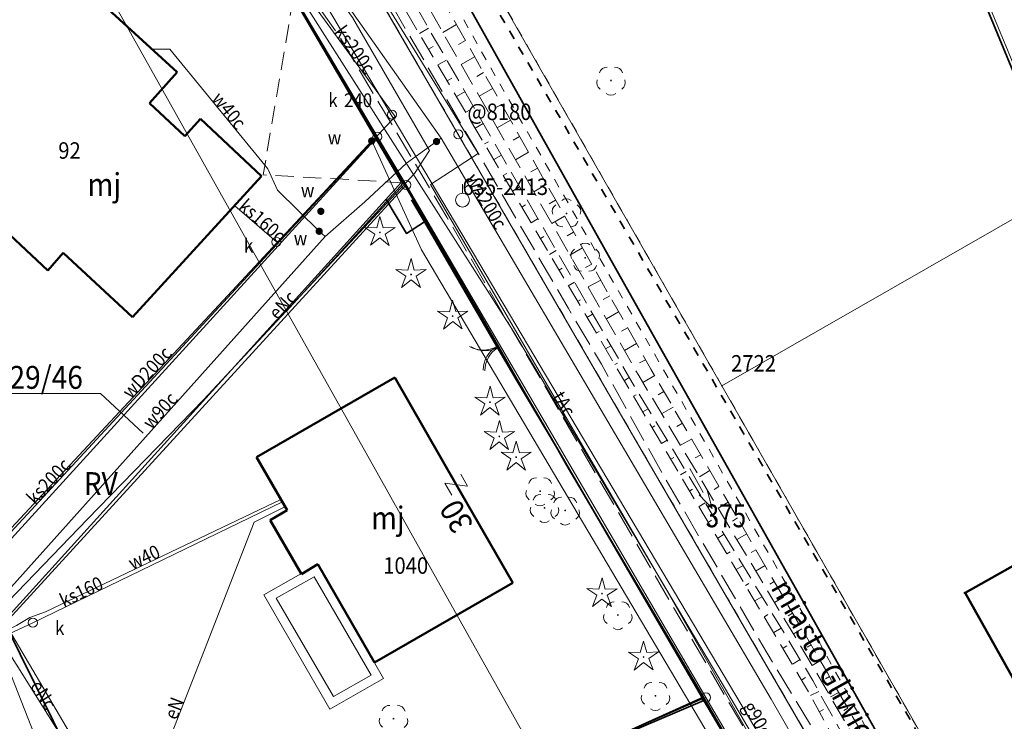
# Model space of a CAD drawing. Extents: x 6539943 to 6540448, y 5569160 to 5569585.
# Drawn here: x 6540267 to 6540321, y 5569303 to 5569341 of the extents above; entities that cross this region are included whole.
import ezdxf
from ezdxf.enums import TextEntityAlignment as Align

# ---------------------------------------------------------------- set-up
doc = ezdxf.new("R2010")
doc.units = 0
doc.header["$MEASUREMENT"] = 0
for name, pattern in [('0.5_0.5', [1, 0.5, -0.5]), ('1.5_0.5', [2, 1.5, -0.5]), ('218a-500', [1, 0.5, -0.5]), ('823-500', [1.75, 1.25, -0.5]), ('l219_500', [0]), ('mz1.0_0.5', [1.5, 1, -0.5])]:
    doc.linetypes.add(name, pattern=pattern)
doc.layers.get('0').update_dxf_attribs({"color": 2, "linetype": 'CONTINUOUS', "lineweight": 5})
for name, color, linetype in [('131-Punkt osnowy pomiarowej', 7, 'CONTINUOUS'), ('131-Punkt osnowy pomiarowej-Atr103', 7, 'CONTINUOUS'), ('202-Punkt graniczny stabilizowany trwale', 7, 'CONTINUOUS'), ('202-Punkt graniczny stabilizowany trwale-Atr103', 7, 'CONTINUOUS'), ('203-Punkt załamania granicy działki nie stabilizowany', 7, 'CONTINUOUS'), ('203-Punkt załamania granicy działki nie stabilizowany-Atr103', 7, 'CONTINUOUS'), ('210-Oznaczenie użytku', 7, 'CONTINUOUS'), ('211-Nr działki', 7, 'CONTINUOUS'), ('218-Granica użytku po granicy działki', 7, 'CONTINUOUS'), ('219-Linia granicy', 7, 'CONTINUOUS'), ('238-Punkt adresowy budynku', 7, 'CONTINUOUS'), ('312-Budynek (powierzchnia)', 7, 'CONTINUOUS'), ('312-Numer ewidencyjny budynku', 7, 'CONTINUOUS'), ('312-Numer ewidencyjny budynku-Atr124', 7, 'CONTINUOUS'), ('354-Taras weranda', 7, 'CONTINUOUS'), ('820-Skarpa nieumocniona', 7, 'CONTINUOUS'), ('823-Szczyt skarpy nieumocninej', 7, 'CONTINUOUS'), ('824-Podnóże skarpy nieumocninej', 7, 'CONTINUOUS'), ('905-Brama w ogrodzeniu', 7, 'CONTINUOUS'), ('951-Rów nie stanowiący działki', 7, 'CONTINUOUS'), ('991-Przehaczenie', 7, 'CONTINUOUS'), ('993-Kierunek cieku rowu', 7, 'CONTINUOUS'), ('996-Tekst dodatkowy mały', 7, 'CONTINUOUS'), ('chodnik (powierzchnia)', 7, 'CONTINUOUS'), ('drzewo iglaste (punkt)', 7, 'CONTINUOUS'), ('drzewo liściaste (punkt)', 7, 'CONTINUOUS'), ('jezdnia (powierzchnia)', 7, 'CONTINUOUS'), ('Obszar roboty geodezyjnej', 7, 'CONTINUOUS'), ('ogrodzenie trwałe (linia)', 7, 'CONTINUOUS'), ('przewód elektroenergetyczny (linia)-SEPOD', 7, 'CONTINUOUS'), ('przewód elektroenergetyczny (linia)-SEPOD-Atr1', 7, 'CONTINUOUS'), ('przewód gazowy (linia)-SG', 7, 'CONTINUOUS'), ('przewód gazowy (linia)-SG-Atr1', 7, 'CONTINUOUS'), ('przewód kanalizacyjny (linia)-SK', 7, 'CONTINUOUS'), ('przewód kanalizacyjny (linia)-SK-Atr1', 7, 'CONTINUOUS'), ('przewód telekomunikacyjny (linia)-STPOD', 7, 'CONTINUOUS'), ('przewód telekomunikacyjny (linia)-STPOD-Atr1', 7, 'CONTINUOUS'), ('przewód wodociągowy (linia)-SW', 7, 'CONTINUOUS'), ('przewód wodociągowy (linia)-SW-Atr1', 7, 'CONTINUOUS'), ('Punkt budynku', 7, 'CONTINUOUS'), ('Ramki i opis wydruku', 7, 'CONTINUOUS'), ('właz okrągły (punkt)-SK', 7, 'CONTINUOUS'), ('właz okrągły (punkt)-SK-Atr17', 7, 'CONTINUOUS'), ('właz okrągły (punkt)-SK-Atr5', 7, 'CONTINUOUS'), ('zasuwa (punkt)-SW', 7, 'CONTINUOUS'), ('zasuwa (punkt)-SW-Atr17', 7, 'CONTINUOUS')]:
    doc.layers.add(name, color=color, linetype=linetype)
doc.styles.get("Standard").update_dxf_attribs({"font": 'txt', "width": 0.75})
doc.linetypes.add('902-500', pattern='A,3.75,0,[1,ksztalty.shx,S=0.5,R=0,X=0,Y=0],3.75', length=7.5)

# ---------------------------------------------------------------- blocks, each defined once
blk = doc.blocks.new('US22')
at = {"color": 0, "linetype": 'Continuous', "lineweight": 13}
blk.add_circle((0, 0), 0.25, dxfattribs=at)
blk = doc.blocks.new('US25')
at = {"linetype": 'Continuous', "lineweight": 0}
h = blk.add_hatch(color=0, dxfattribs=at)
edge = h.paths.add_edge_path()
edge.add_arc((0, 0), 0.2, 0, 360)
blk = doc.blocks.new('OP011')
at = {"linetype": 'Continuous', "lineweight": 13}
h = blk.add_hatch(color=0, dxfattribs=at)
edge = h.paths.add_edge_path()
edge.add_arc((0, 0), 0.05, 0, 360)
at = {"color": 0, "linetype": 'Continuous', "lineweight": 13}
for p, q in [((-0.283, 0.093), (-0.512, 0.706)), ((-0.512, 0.706), (0, 0.299)), ((0, 0.299), (0.512, 0.706)), ((0.512, 0.706), (0.283, 0.093)), ((-0.828, -0.268), (-0.283, 0.093)), ((0.283, 0.093), (0.828, -0.268)), ((-0.175, -0.24), (-0.828, -0.268)), ((0, -0.87), (-0.175, -0.24)), ((0.175, -0.24), (0, -0.87)), ((0.828, -0.268), (0.175, -0.24))]:
    blk.add_line(p, q, dxfattribs=at)
blk = doc.blocks.new('OP021')
at = {"linetype": 'Continuous', "lineweight": 13}
h = blk.add_hatch(color=0, dxfattribs=at)
edge = h.paths.add_edge_path()
edge.add_arc((0, 0), 0.05, 0, 360)
at = {"color": 0, "linetype": 'Continuous', "lineweight": 13}
for centre, start, end in [((0, 0.4), 49.272, 130.728), ((-0.38, 0.124), 121.308, 202.548), ((0.38, 0.124), 337.452, 58.692), ((-0.235, -0.324), 193.221, 274.871), ((0.235, -0.324), 265.129, 346.779)]:
    blk.add_arc(centre, 0.4, start, end, dxfattribs=at)
blk = doc.blocks.new('991')
at = {"color": 0, "linetype": 'Continuous', "lineweight": 0}
for p, q in [((-0.375, 0.5), (0.375, 0.5)), ((-0.375, -0.5), (0.375, 0.5)), ((-0.375, -0.5), (0.375, -0.5))]:
    blk.add_line(p, q, dxfattribs=at)
blk = doc.blocks.new('905')
at = {"color": 0, "linetype": 'Continuous', "lineweight": 0}
for centre, start, end in [((-1.5, 0), 0, 60), ((1.5, 0), 120, 180)]:
    blk.add_arc(centre, 1.5, start, end, dxfattribs=at)
blk = doc.blocks.new('202')
at = {"color": 0, "linetype": 'Continuous', "lineweight": 0}
blk.add_circle((0, 0), 0.25, dxfattribs=at)
blk = doc.blocks.new('203')
at = {"linetype": 'Continuous', "lineweight": 0}
h = blk.add_hatch(color=0, dxfattribs=at)
edge = h.paths.add_edge_path()
edge.add_arc((0, 0), 0.045, 0, 360)
blk = doc.blocks.new('131')
at = {"color": 0, "linetype": 'Continuous', "lineweight": 13}
blk.add_line((0, 0.375), (0, 0.875), dxfattribs=at)
blk.add_circle((0, 0), 0.375, dxfattribs=at)
blk = doc.blocks.new('PUNKTBUD')
at = {"color": 0}
blk.add_circle((0, 0), 0.045, dxfattribs=at)
blk = doc.blocks.new('993')
at = {"color": 0, "linetype": 'Continuous', "lineweight": 0}
for p, q in [((0, 0), (1.5, 0)), ((1.5, 0.25), (2.5, 0)), ((2.5, 0), (1.5, -0.25))]:
    blk.add_line(p, q, dxfattribs=at)

msp = doc.modelspace()

# ---------------------------------------------------------------- linework, layer by layer
at = {"layer": '211-Nr działki', "color": 0, "linetype": 'Continuous', "lineweight": 18, "flags": 128}
msp.add_lwpolyline([(6540274.21, 5569318.66), (6540271.89, 5569320.83), (6540265.21, 5569320.83)], dxfattribs=at)
at = {"layer": '218-Granica użytku po granicy działki', "color": 3, "linetype": '218a-500', "lineweight": 18, "flags": 128}
for points in [[(6540305.83, 5569321.24), (6540290.28, 5569348.4)], [(6540284.41, 5569347.06), (6540291.43, 5569334.97)], [(6540291.43, 5569334.97), (6540341.5, 5569248.76)], [(6540320.95, 5569294.82), (6540305.83, 5569321.24)]]:
    msp.add_lwpolyline(points, dxfattribs=at)
at = {"layer": '219-Linia granicy', "color": 7, "linetype": 'l219_500', "lineweight": 18, "flags": 128}
for points in [[(6540324.59, 5569331.98), (6540306.78, 5569374.97)], [(6540305.83, 5569321.24), (6540290.28, 5569348.4)], [(6540291.43, 5569334.97), (6540284.41, 5569347.06)], [(6540341.5, 5569248.76), (6540291.43, 5569334.97)], [(6540324.59, 5569331.98), (6540305.83, 5569321.24)], [(6540320.95, 5569294.82), (6540305.83, 5569321.24)]]:
    msp.add_lwpolyline(points, dxfattribs=at)
at = {"layer": '219-Linia granicy', "color": 94, "linetype": 'l219_500', "lineweight": 18, "flags": 128}
for points in [[(6540291.43, 5569334.96), (6540284.41, 5569347.05)], [(6540287.01, 5569334.84), (6540281.03, 5569344.96)], [(6540287.01, 5569334.84), (6540263.63, 5569309.22)], [(6540288.58, 5569332.21), (6540287.01, 5569334.84)], [(6540341.5, 5569248.75), (6540291.43, 5569334.96)], [(6540288.58, 5569332.21), (6540266.68, 5569308.29)], [(6540304.96, 5569304.23), (6540288.58, 5569332.21)], [(6540271.7, 5569299.75), (6540266.68, 5569308.29)], [(6540304.96, 5569304.23), (6540271.15, 5569289.41)], [(6540319.33, 5569279.68), (6540304.96, 5569304.23)]]:
    msp.add_lwpolyline(points, dxfattribs=at)
at = {"layer": '312-Budynek (powierzchnia)', "color": 7, "linetype": 'Continuous', "lineweight": 50, "flags": 128}
for points in [[(6540269.78, 5569344.14), (6540276.07, 5569338.36)], [(6540276.07, 5569338.36), (6540274.56, 5569336.68)], [(6540274.56, 5569336.68), (6540276.49, 5569334.88)], [(6540276.49, 5569334.88), (6540277.35, 5569335.82)], [(6540277.35, 5569335.82), (6540280.68, 5569332.69)], [(6540269.01, 5569327.53), (6540263.04, 5569333.12)], [(6540280.68, 5569332.69), (6540273.64, 5569325)], [(6540269.85, 5569328.5), (6540269.01, 5569327.53)], [(6540273.64, 5569325), (6540269.85, 5569328.5)], [(6540280.4, 5569317.35), (6540287.96, 5569321.69)], [(6540287.96, 5569321.69), (6540291.32, 5569315.85)], [(6540282.09, 5569314.45), (6540280.4, 5569317.35)], [(6540291.32, 5569315.85), (6540294.4, 5569310.49)], [(6540281.16, 5569313.91), (6540282.09, 5569314.45)], [(6540282.86, 5569310.96), (6540281.16, 5569313.91)], [(6540319.12, 5569309.94), (6540326.08, 5569313.86)], [(6540283.75, 5569311.5), (6540282.86, 5569310.96)], [(6540286.85, 5569306.13), (6540283.75, 5569311.5)], [(6540294.4, 5569310.49), (6540286.85, 5569306.13)], [(6540322.5, 5569303.9), (6540319.12, 5569309.94)]]:
    msp.add_lwpolyline(points, dxfattribs=at)
at = {"layer": '354-Taras weranda', "color": 0, "lineweight": 18}
for p, q in [((6540280.8, 5569309.83), (6540283.75, 5569311.5)), ((6540283.75, 5569311.5), (6540287.35, 5569305.26)), ((6540281.486, 5569309.644), (6540283.565, 5569310.821)), ((6540283.565, 5569310.821), (6540286.665, 5569305.447)), ((6540284.42, 5569303.6), (6540280.8, 5569309.83)), ((6540284.604, 5569304.279), (6540281.486, 5569309.644)), ((6540287.35, 5569305.26), (6540284.42, 5569303.6)), ((6540286.665, 5569305.447), (6540284.604, 5569304.279))]:
    msp.add_line(p, q, dxfattribs=at)
at = {"layer": '820-Skarpa nieumocniona', "color": 7, "linetype": 'Continuous', "lineweight": 13}
for p, q in [((6540289.31, 5569340.47), (6540289.8, 5569340.77)), ((6540291.34, 5569340.96), (6540290.58, 5569340.53)), ((6540289.81, 5569339.62), (6540290.05, 5569339.76)), ((6540291.83, 5569340.09), (6540291.45, 5569339.87)), ((6540292.32, 5569339.21), (6540291.58, 5569338.79)), ((6540290.32, 5569338.76), (6540290.79, 5569339.03)), ((6540292.81, 5569338.35), (6540292.45, 5569338.13)), ((6540290.83, 5569337.89), (6540291.07, 5569338.04)), ((6540291.34, 5569337.03), (6540291.8, 5569337.31)), ((6540293.3, 5569337.47), (6540292.57, 5569337.06)), ((6540293.79, 5569336.6), (6540293.43, 5569336.4)), ((6540291.85, 5569336.18), (6540292.07, 5569336.31)), ((6540292.35, 5569335.31), (6540292.79, 5569335.57)), ((6540294.29, 5569335.74), (6540293.56, 5569335.32)), ((6540294.78, 5569334.86), (6540294.42, 5569334.66)), ((6540292.86, 5569334.45), (6540293.08, 5569334.57)), ((6540293.37, 5569333.59), (6540293.79, 5569333.83)), ((6540295.27, 5569333.99), (6540294.55, 5569333.58)), ((6540293.88, 5569332.73), (6540294.08, 5569332.84)), ((6540295.76, 5569333.12), (6540295.4, 5569332.92)), ((6540296.25, 5569332.25), (6540295.55, 5569331.84)), ((6540294.39, 5569331.87), (6540294.78, 5569332.1)), ((6540294.9, 5569331), (6540295.1, 5569331.12)), ((6540296.74, 5569331.38), (6540296.39, 5569331.17)), ((6540295.41, 5569330.14), (6540295.79, 5569330.37)), ((6540297.23, 5569330.5), (6540296.54, 5569330.11)), ((6540297.72, 5569329.64), (6540297.38, 5569329.44)), ((6540295.92, 5569329.29), (6540296.1, 5569329.39)), ((6540296.42, 5569328.42), (6540296.78, 5569328.63)), ((6540298.22, 5569328.77), (6540297.53, 5569328.38)), ((6540298.72, 5569327.89), (6540298.37, 5569327.7)), ((6540296.93, 5569327.56), (6540297.11, 5569327.66)), ((6540297.44, 5569326.7), (6540297.78, 5569326.9)), ((6540299.21, 5569327.02), (6540298.52, 5569326.64)), ((6540297.95, 5569325.84), (6540298.11, 5569325.94)), ((6540299.7, 5569326.16), (6540299.35, 5569325.96)), ((6540298.46, 5569324.98), (6540298.77, 5569325.16)), ((6540300.19, 5569325.28), (6540299.52, 5569324.9)), ((6540298.97, 5569324.12), (6540299.12, 5569324.21)), ((6540300.68, 5569324.41), (6540300.34, 5569324.22)), ((6540301.17, 5569323.55), (6540300.51, 5569323.17)), ((6540299.48, 5569323.26), (6540299.76, 5569323.43)), ((6540299.99, 5569322.4), (6540300.13, 5569322.48)), ((6540301.66, 5569322.67), (6540301.33, 5569322.49)), ((6540300.5, 5569321.54), (6540300.77, 5569321.7)), ((6540302.16, 5569321.8), (6540301.51, 5569321.43)), ((6540302.66, 5569320.93), (6540302.34, 5569320.75)), ((6540301, 5569320.67), (6540301.14, 5569320.75)), ((6540301.51, 5569319.82), (6540301.8, 5569319.98)), ((6540303.16, 5569320.07), (6540302.53, 5569319.71)), ((6540302.02, 5569318.96), (6540302.17, 5569319.05)), ((6540303.67, 5569319.21), (6540303.36, 5569319.03)), ((6540302.53, 5569318.09), (6540302.84, 5569318.28)), ((6540304.17, 5569318.34), (6540303.56, 5569318)), ((6540303.04, 5569317.24), (6540303.2, 5569317.33)), ((6540304.67, 5569317.48), (6540304.37, 5569317.31)), ((6540303.56, 5569316.38), (6540303.87, 5569316.57)), ((6540305.17, 5569316.62), (6540304.6, 5569316.28)), ((6540304.07, 5569315.51), (6540304.23, 5569315.61)), ((6540305.67, 5569315.75), (6540305.4, 5569315.59)), ((6540304.58, 5569314.66), (6540304.92, 5569314.85)), ((6540306.17, 5569314.89), (6540305.62, 5569314.56)), ((6540305.09, 5569313.8), (6540305.26, 5569313.9)), ((6540306.68, 5569314.03), (6540306.41, 5569313.86)), ((6540305.6, 5569312.93), (6540305.95, 5569313.15)), ((6540307.19, 5569313.16), (6540306.65, 5569312.85)), ((6540307.69, 5569312.29), (6540307.42, 5569312.15)), ((6540306.1, 5569312.08), (6540306.29, 5569312.18)), ((6540306.61, 5569311.21), (6540306.99, 5569311.44)), ((6540308.19, 5569311.43), (6540307.67, 5569311.13)), ((6540307.12, 5569310.35), (6540307.31, 5569310.46)), ((6540308.69, 5569310.56), (6540308.44, 5569310.42)), ((6540307.63, 5569309.5), (6540308.02, 5569309.72)), ((6540309.19, 5569309.7), (6540308.71, 5569309.41)), ((6540308.15, 5569308.63), (6540308.34, 5569308.76)), ((6540309.69, 5569308.83), (6540309.45, 5569308.69)), ((6540308.66, 5569307.77), (6540309.06, 5569308.02)), ((6540310.2, 5569307.97), (6540309.73, 5569307.69)), ((6540309.17, 5569306.92), (6540309.38, 5569307.04)), ((6540310.7, 5569307.11), (6540310.48, 5569306.97)), ((6540309.68, 5569306.05), (6540310.1, 5569306.31)), ((6540311.21, 5569306.24), (6540310.76, 5569305.98)), ((6540310.19, 5569305.19), (6540310.4, 5569305.32)), ((6540311.71, 5569305.38), (6540311.49, 5569305.25)), ((6540310.67, 5569304.33), (6540311.12, 5569304.56)), ((6540312.21, 5569304.51), (6540311.77, 5569304.26)), ((6540311.15, 5569303.44), (6540311.38, 5569303.57)), ((6540312.71, 5569303.64), (6540312.49, 5569303.52))]:
    msp.add_line(p, q, dxfattribs=at)
at = {"layer": '823-Szczyt skarpy nieumocninej', "color": 7, "linetype": '823-500', "lineweight": 13, "flags": 128}
for points in [[(6540284.5, 5569347.45), (6540284.79, 5569347), (6540286.97, 5569344.41), (6540300.57, 5569321.41), (6540310.35, 5569304.91), (6540319.8, 5569287.61)], [(6540321.46, 5569288.5), (6540311.59, 5569305.57), (6540301.95, 5569322.16), (6540288.81, 5569345.44), (6540287.46, 5569347.35)]]:
    msp.add_lwpolyline(points, dxfattribs=at)
at = {"layer": '824-Podnóże skarpy nieumocninej', "color": 7, "linetype": '823-500', "lineweight": 13, "flags": 128}
for points in [[(6540320.28, 5569287.87), (6540310.8, 5569305.15), (6540300.85, 5569321.55), (6540287.53, 5569344.72), (6540285.4, 5569347.33), (6540284.89, 5569348.1)], [(6540286.14, 5569347.75), (6540288.03, 5569345), (6540301.29, 5569321.8), (6540311.15, 5569305.33), (6540321, 5569288.25)]]:
    msp.add_lwpolyline(points, dxfattribs=at)
at = {"layer": '951-Rów nie stanowiący działki', "color": 7, "linetype": '0.5_0.5', "lineweight": 18, "flags": 128}
msp.add_lwpolyline([(6540305.58, 5569377.29), (6540292.68, 5569355.89), (6540287.9, 5569348.05), (6540292.95, 5569339.04), (6540310.84, 5569307.8), (6540313.86, 5569302.3)], dxfattribs=at)
at = {"layer": 'chodnik (powierzchnia)', "color": 7, "linetype": 'mz1.0_0.5', "lineweight": 18, "flags": 128}
msp.add_lwpolyline([(6540282.42, 5569342.44), (6540280.77, 5569332.76), (6540288.44, 5569332.33)], dxfattribs=at)
at = {"layer": 'jezdnia (powierzchnia)', "color": 7, "linetype": '1.5_0.5', "lineweight": 18, "flags": 128}
for points in [[(6540185.53, 5569425.15), (6540204.08, 5569411.78), (6540214.62, 5569403.62), (6540216.6, 5569402), (6540240.69, 5569382.44), (6540250.68, 5569373.51), (6540250.35, 5569371.67), (6540250.35, 5569370.28), (6540253.54, 5569367.51), (6540254.82, 5569367.75), (6540256.92, 5569368.36), (6540265.24, 5569360.49), (6540274.2, 5569352.02), (6540282.07, 5569344.38), (6540284.97, 5569340.27), (6540290.8, 5569330.45), (6540306.33, 5569303.75), (6540325.03, 5569272.4)], [(6540284.43, 5569347.02), (6540284.61, 5569346.79), (6540286.34, 5569344.54), (6540287.74, 5569342.11), (6540292.69, 5569333.64), (6540297.45, 5569325.46), (6540299.25, 5569322.43), (6540302.78, 5569316.1), (6540308.3, 5569306.65), (6540311.69, 5569301.05)]]:
    msp.add_lwpolyline(points, dxfattribs=at)
at = {"layer": 'Obszar roboty geodezyjnej', "color": 5, "linetype": '0.5_0.5', "lineweight": 35, "flags": 128}
msp.add_lwpolyline([(6540018.186, 5569584.936), (6539942.691, 5569514.38), (6540179.052, 5569359.864), (6540303.23, 5569196.175), (6540346.269, 5569251.208), (6540291.235, 5569345.753), (6540322.28, 5569395.847)], close=True, dxfattribs=at)
at = {"layer": 'ogrodzenie trwałe (linia)', "color": 7, "linetype": '902-500', "lineweight": 35, "flags": 128}
for points in [[(6540308.79, 5569380.62), (6540305.87, 5569377.59), (6540305.58, 5569377.29), (6540306.67, 5569374.41), (6540318.02, 5569347.79), (6540320.13, 5569342.26), (6540332.44, 5569312.57)], [(6540254.82, 5569367.75), (6540272.65, 5569353.03), (6540276.58, 5569348.47), (6540278.27, 5569346.72), (6540279.75, 5569345.19), (6540282.42, 5569342.44), (6540288.32, 5569332.37)], [(6540290.33, 5569356.42), (6540286.91, 5569351.07), (6540299.62, 5569328.37), (6540319.07, 5569293.83), (6540319.97, 5569292.01)], [(6540288.44, 5569332.33), (6540282.42, 5569342.44), (6540279.75, 5569345.19), (6540278.11, 5569346.88), (6540276.58, 5569348.47), (6540272.15, 5569352.76), (6540269.34, 5569349.49), (6540268.803, 5569348.908)], [(6540288.32, 5569332.37), (6540266.6, 5569308.4), (6540271.09, 5569299.36)], [(6540304.84, 5569304.06), (6540294.65, 5569321.58), (6540293.64, 5569323.36), (6540292.63, 5569325.13), (6540288.44, 5569332.33), (6540282.045, 5569325.312)], [(6540271.09, 5569299.36), (6540269.53, 5569293.62), (6540271.16, 5569289.26), (6540284.95, 5569295.3), (6540304.82, 5569304.25), (6540297.36, 5569316.9), (6540296.8, 5569317.89), (6540294.65, 5569321.49), (6540293.54, 5569323.39), (6540292.6, 5569324.99), (6540289.58, 5569330.19), (6540288.88, 5569331.39)], [(6540289.58, 5569330.19), (6540288.6, 5569329.56), (6540287.48, 5569331.45)], [(6540312.42, 5569291.24), (6540308.56, 5569297.77), (6540304.82, 5569304.25)], [(6540312.42, 5569291.24), (6540304.84, 5569304.06), (6540296.061, 5569300.338)]]:
    msp.add_lwpolyline(points, dxfattribs=at)
at = {"layer": 'przewód elektroenergetyczny (linia)-SEPOD', "color": 1, "linetype": 'Continuous', "lineweight": 18, "flags": 128}
for points in [[(6540271.11, 5569354.7), (6540271.63, 5569354.11), (6540274.28, 5569354.02), (6540280.46, 5569348.48), (6540285.65, 5569341.35), (6540289.86, 5569334.09), (6540289.04, 5569332.83), (6540277.52, 5569320.48), (6540271.18, 5569313.96), (6540265.88, 5569308.49), (6540266.22, 5569307.7), (6540270.49, 5569300.93), (6540270.97, 5569299.75)], [(6540285.85, 5569344.75), (6540292.52, 5569333.93), (6540289.92, 5569332.24), (6540302.75, 5569310.2), (6540335.63, 5569252.67), (6540333.06, 5569247.78), (6540333.15, 5569242.42), (6540317.9, 5569242.93), (6540306.99, 5569242.84), (6540306.84, 5569243.47), (6540297.4, 5569243.5), (6540283.74, 5569243.53), (6540283.57, 5569249.61), (6540279.04, 5569253.56), (6540272.55, 5569253.47), (6540272.94, 5569254.63), (6540270.95, 5569268.86), (6540268.03, 5569280.8), (6540266.92, 5569283.49), (6540270.76, 5569284.68), (6540267.58, 5569294.01), (6540269.34, 5569299.5), (6540266.11, 5569307.67)], [(6540281.96, 5569314.63), (6540280.28, 5569313.8), (6540277.56, 5569306.83), (6540274.28, 5569298.46), (6540270.98, 5569289.65)]]:
    msp.add_lwpolyline(points, dxfattribs=at)
at = {"layer": 'przewód gazowy (linia)-SG', "color": 40, "linetype": 'Continuous', "lineweight": 18, "flags": 128}
msp.add_lwpolyline([(6540153.61, 5569451.94), (6540154.26, 5569451.78), (6540154.46, 5569451.36), (6540155.44, 5569450.46), (6540157.18, 5569449.19), (6540185.33, 5569427.74), (6540217.33, 5569404.18), (6540247.19, 5569378.82), (6540276.83, 5569353.51), (6540278.92, 5569350.96), (6540314.56, 5569290.91)], dxfattribs=at)
at = {"layer": 'przewód kanalizacyjny (linia)-SK', "color": 34, "linetype": 'Continuous', "lineweight": 18, "flags": 128}
for points in [[(6540260.71, 5569306.48), (6540287.99, 5569335.94), (6540277.04, 5569350.92), (6540257.19, 5569367.81), (6540245.3, 5569378)], [(6540281.49, 5569329.1), (6540279.22, 5569331.06)], [(6540281.82, 5569314.91), (6540268.19, 5569308.31), (6540263.35, 5569306.07), (6540260.71, 5569306.48)]]:
    msp.add_lwpolyline(points, dxfattribs=at)
at = {"layer": 'przewód telekomunikacyjny (linia)-STPOD', "color": 30, "linetype": 'Continuous', "lineweight": 18, "flags": 128}
for points in [[(6540300.01, 5569375.49), (6540285.6, 5569351.37), (6540281.69, 5569344.22), (6540281.78, 5569344.09), (6540294.44, 5569324.21), (6540305.84, 5569304.99)], [(6540334.92, 5569255.26), (6540322.48, 5569276.67), (6540305.84, 5569304.99)]]:
    msp.add_lwpolyline(points, dxfattribs=at)
at = {"layer": 'przewód wodociągowy (linia)-SW', "color": 5, "linetype": 'Continuous', "lineweight": 18, "flags": 128}
for points in [[(6540308.52, 5569304.14), (6540290.5, 5569334.76), (6540282.51, 5569346.08), (6540282.67, 5569347), (6540283.6, 5569348.21), (6540284.68, 5569349.43), (6540290.82, 5569358.55)], [(6540274.73, 5569339.62), (6540275.68, 5569339.62), (6540281.02, 5569333.09), (6540281.56, 5569331.93), (6540283.83, 5569329.68)], [(6540286.7, 5569334.61), (6540260.59, 5569306.61)], [(6540290.5, 5569334.76), (6540290.24, 5569334.58), (6540288.6, 5569333.4), (6540286.32, 5569331.28), (6540284.15, 5569329.39), (6540263.72, 5569306.62)], [(6540289.42, 5569328.67), (6540286.7, 5569334.61)], [(6540284.15, 5569329.39), (6540283.83, 5569329.68)], [(6540289.42, 5569328.67), (6540333.98, 5569253.44), (6540336.14, 5569242.2)], [(6540281.74, 5569315.04), (6540268.88, 5569308.91), (6540268.02, 5569308.6), (6540267.3, 5569308.16), (6540265.08, 5569307.03), (6540264.21, 5569306.75), (6540263.84, 5569306.71)], [(6540308.52, 5569304.14), (6540328.01, 5569270.3), (6540338.05, 5569253.48), (6540341.21, 5569248.37)]]:
    msp.add_lwpolyline(points, dxfattribs=at)
at = {"layer": 'Ramki i opis wydruku', "color": 7, "linetype": 'Continuous', "lineweight": 13, "flags": 128}
msp.add_lwpolyline([(6540330.42, 5569408.77), (6540448.39, 5569247.09), (6540358.41, 5569159.96), (6540299.28, 5569221.09), (6540322.42, 5569253.37), (6540262.14, 5569360.78), (6540301.28, 5569413.06)], close=True, dxfattribs=at)

# ---------------------------------------------------------------- block references
at = {"layer": '131-Punkt osnowy pomiarowej', "color": 7, "linetype": 'Continuous', "lineweight": 18}
msp.add_blockref('131', (6540291.66, 5569331.38), dxfattribs=at)
at = {"layer": '202-Punkt graniczny stabilizowany trwale', "color": 94, "linetype": 'Continuous', "lineweight": 18, "rotation": 286.479}
for p in [(6540287.01, 5569334.84), (6540288.58, 5569332.21), (6540304.96, 5569304.23)]:
    msp.add_blockref('202', p, dxfattribs=at)
at = {"layer": '202-Punkt graniczny stabilizowany trwale', "color": 7, "linetype": 'Continuous', "lineweight": 18, "rotation": 286.478999991782}
msp.add_blockref('202', (6540291.43, 5569334.97), dxfattribs=at)
at = {"layer": '203-Punkt załamania granicy działki nie stabilizowany', "color": 94, "linetype": 'Continuous', "lineweight": 18, "rotation": 286.479}
msp.add_blockref('203', (6540291.43, 5569334.96), dxfattribs=at)
at = {"layer": '203-Punkt załamania granicy działki nie stabilizowany', "color": 7, "linetype": 'Continuous', "lineweight": 18}
msp.add_blockref('203', (6540305.83, 5569321.24), dxfattribs=at)
at = {"layer": '905-Brama w ogrodzeniu', "color": 7, "linetype": 'Continuous', "lineweight": 35}
for p, rotation in [((6540293.54, 5569323.39), 119.996), ((6540293.64, 5569323.36), 119.6399999763851)]:
    msp.add_blockref('905', p, dxfattribs=dict(at, rotation=rotation))
at = {"layer": '991-Przehaczenie', "color": 7, "linetype": 'Continuous', "lineweight": 18}
for rotation in [-60.10300000000001, 299.531]:
    msp.add_blockref('991', (6540291.32, 5569315.85), dxfattribs=dict(at, rotation=rotation))
at = {"layer": '993-Kierunek cieku rowu', "color": 7, "linetype": 'Continuous', "lineweight": 18, "rotation": 299.2199999949125}
msp.add_blockref('993', (6540304.07, 5569316.73), dxfattribs=at)
at = {"layer": 'drzewo iglaste (punkt)', "color": 94, "linetype": 'Continuous', "lineweight": 13}
for p, rotation in [((6540287.15, 5569329.62), 179.826), ((6540288.85, 5569327.32), 179.826), ((6540291.12, 5569325.05), 180.551), ((6540293.16, 5569320.35), 179.826), ((6540293.67, 5569318.48), 179.826), ((6540294.59, 5569317.35), 179.826), ((6540299.28, 5569309.9), 179.826), ((6540301.55, 5569306.44), 180.551)]:
    msp.add_blockref('OP011', p, dxfattribs=dict(at, rotation=rotation))
at = {"layer": 'drzewo liściaste (punkt)', "color": 94, "linetype": 'Continuous', "lineweight": 13}
for p, rotation in [((6540299.77, 5569337.91), 180), ((6540295.9, 5569315.49), 179.688), ((6540296.14, 5569314.58), 179.681), ((6540297.27, 5569314.44), 179.681), ((6540300.15, 5569308.73), 179.681), ((6540302.2, 5569304.32), 179.688), ((6540287.89, 5569303.07), 179.295)]:
    msp.add_blockref('OP021', p, dxfattribs=dict(at, rotation=rotation))
for p in [(6540297.34, 5569330.65), (6540298.36, 5569328.23)]:
    msp.add_blockref('OP021', p, dxfattribs=at)
at = {"layer": 'Punkt budynku', "color": 5, "linetype": 'Continuous', "lineweight": 18}
msp.add_blockref('PUNKTBUD', (6540319.12, 5569309.94), dxfattribs=at)
at = {"layer": 'właz okrągły (punkt)-SK', "color": 7, "linetype": 'Continuous', "lineweight": 18}
for p in [(6540287.81, 5569336.05), (6540268.19, 5569308.31)]:
    msp.add_blockref('US22', p, dxfattribs=at)
at = {"layer": 'właz okrągły (punkt)-SK', "color": 7, "linetype": 'Continuous', "lineweight": 18, "rotation": -40.808}
msp.add_blockref('US22', (6540281.49, 5569329.1), dxfattribs=at)
at = {"layer": 'zasuwa (punkt)-SW', "color": 7, "linetype": 'Continuous', "lineweight": 13}
for p, rotation in [((6540286.7, 5569334.61), 359.986), ((6540290.24, 5569334.58), 359.8200000000001), ((6540283.92, 5569330.77), 0.425), ((6540283.83, 5569329.68), 314.795)]:
    msp.add_blockref('US25', p, dxfattribs=dict(at, rotation=rotation))

# ---------------------------------------------------------------- texts
at = {"layer": '131-Punkt osnowy pomiarowej-Atr103', "color": 7, "oblique": 15, "width": 0.9}
msp.add_text('635-2413', height=0.9, dxfattribs=at).set_placement((6540291.66, 5569331.38), align=Align.BOTTOM_LEFT)
at = {"layer": '202-Punkt graniczny stabilizowany trwale-Atr103', "color": 7, "oblique": 15, "width": 0.9}
msp.add_text('@8180', height=0.9, dxfattribs=at).set_placement((6540291.93, 5569335.47), align=Align.BOTTOM_LEFT)
at = {"layer": '203-Punkt załamania granicy działki nie stabilizowany-Atr103', "color": 7, "oblique": 15, "width": 0.9}
msp.add_text('2722', height=0.9, dxfattribs=at).set_placement((6540306.33, 5569321.74), align=Align.BOTTOM_LEFT)
at = {"layer": '210-Oznaczenie użytku', "color": 3, "linetype": 'Continuous', "lineweight": 18, "oblique": 15, "width": 0.9}
msp.add_text('RV', height=1.25, dxfattribs=at).set_placement((6540270.97, 5569315.28))
at = {"layer": '211-Nr działki', "color": 94, "linetype": 'Continuous', "lineweight": 18, "oblique": 15, "width": 0.9}
msp.add_text('1029/46', height=1.25, dxfattribs=at).set_placement((6540265.21, 5569321.08))
at = {"layer": '211-Nr działki', "color": 7, "linetype": 'Continuous', "lineweight": 25, "oblique": 15, "width": 0.779}
msp.add_text('375', height=1.25, dxfattribs=at).set_placement((6540304.94, 5569313.52))
at = {"layer": '238-Punkt adresowy budynku', "color": 7, "linetype": 'Continuous', "lineweight": 25, "oblique": 15, "width": 0.9}
msp.add_text('30', height=1.25, rotation=119.886, dxfattribs=at).set_placement((6540291.86, 5569314.42), align=Align.CENTER)
at = {"layer": '312-Numer ewidencyjny budynku', "color": 7, "linetype": 'Continuous', "lineweight": 18, "oblique": 15, "width": 0.9}
for s, p in [('92', (6540269.58, 5569333.64)), ('1040', (6540287.33, 5569310.98))]:
    msp.add_text(s, height=0.9, dxfattribs=at).set_placement(p)
at = {"layer": '312-Numer ewidencyjny budynku-Atr124', "color": 7, "oblique": 15, "width": 0.896}
for p in [(6540272.09, 5569332.23), (6540287.58, 5569314.03)]:
    msp.add_text('mj', height=1.25, dxfattribs=at).set_placement(p, align=Align.MIDDLE_CENTER)
at = {"layer": '996-Tekst dodatkowy mały', "color": 7, "linetype": 'Continuous', "lineweight": 25, "oblique": 15, "width": 0.9}
msp.add_text('miasto Gliwice', height=1.25, rotation=-60.726, dxfattribs=at).set_placement((6540308.47, 5569310.23))
at = {"layer": 'przewód elektroenergetyczny (linia)-SEPOD-Atr1', "color": 1, "oblique": 15, "width": 0.9}
for s, rotation, p in [('eNc', 47.083, (6540281.55, 5569324.8)), ('eNc', 302.471, (6540268.01, 5569304.86)), ('eN', 69.015, (6540276.04, 5569302.96))]:
    msp.add_text(s, height=0.75, rotation=rotation, dxfattribs=at).set_placement(p)
at = {"layer": 'przewód gazowy (linia)-SG-Atr1', "color": 7, "oblique": 15, "width": 0.9}
msp.add_text('g90c', height=0.75, rotation=300.547, dxfattribs=at).set_placement((6540306.94, 5569303.74))
at = {"layer": 'przewód kanalizacyjny (linia)-SK-Atr1', "color": 34, "oblique": 15, "width": 0.9}
for s, rotation, p in [('ks200c', 305.973, (6540284.62, 5569340.56)), ('ks160c', 319.237, (6540279.37, 5569330.93)), ('ks200c', 47.121, (6540268.32, 5569314.7)), ('ks160', 25.56, (6540269.88, 5569309.13))]:
    msp.add_text(s, height=0.75, rotation=rotation, dxfattribs=at).set_placement(p)
at = {"layer": 'przewód telekomunikacyjny (linia)-STPOD-Atr1', "color": 30, "oblique": 15, "width": 0.9}
msp.add_text('tAc', height=0.75, rotation=300.547, dxfattribs=at).set_placement((6540296.54, 5569320.66))
at = {"layer": 'przewód wodociągowy (linia)-SW-Atr1', "color": 5, "oblique": 15, "width": 0.9}
for s, rotation, p in [('w40c', 309.289, (6540277.91, 5569336.89)), ('wA200c', 300.547, (6540291.8, 5569332.55)), ('wD200c', 47, (6540273.54, 5569320.49)), ('w90c', 47.834, (6540274.66, 5569318.82)), ('w40', 25.115, (6540273.63, 5569311.17))]:
    msp.add_text(s, height=0.75, rotation=rotation, dxfattribs=at).set_placement(p)
at = {"layer": 'właz okrągły (punkt)-SK-Atr17', "color": 7, "oblique": 15, "width": 0.9}
for p in [(6540284.33, 5569336.46), (6540279.72, 5569328.52)]:
    msp.add_text('k', height=0.75, dxfattribs=at).set_placement(p)
msp.add_text('k', height=0.75, dxfattribs=at).set_placement((6540269.4, 5569307.41), align=Align.BOTTOM_LEFT)
at = {"layer": 'właz okrągły (punkt)-SK-Atr5', "color": 7, "oblique": 15, "width": 0.9}
msp.add_text('240', height=0.75, dxfattribs=at).set_placement((6540285.19, 5569336.46))
at = {"layer": 'zasuwa (punkt)-SW-Atr17', "color": 7, "oblique": 15, "width": 0.9}
for p in [(6540284.3, 5569334.42), (6540282.83, 5569331.54), (6540282.44, 5569328.92)]:
    msp.add_text('w', height=0.75, dxfattribs=at).set_placement(p)

doc.saveas('drawing.dxf')
